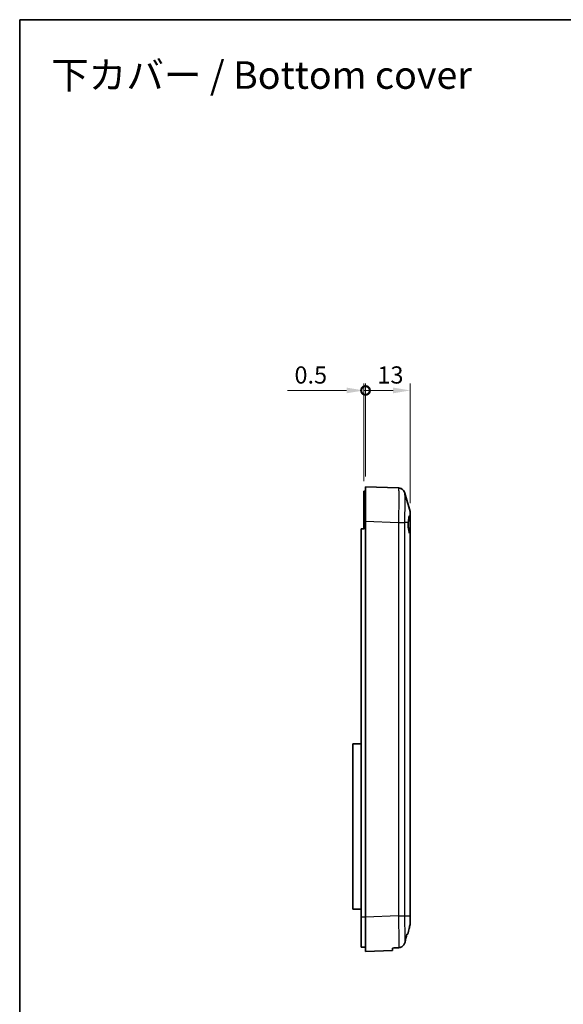
# Model space of a CAD drawing. Units: millimetres. Extents: x 0 to 5253, y 0 to 564.
# Drawn here: x 4196 to 4353, y 276 to 562 of the extents above; entities that cross this region are included whole.
import ezdxf

# ---------------------------------------------------------------- set-up
doc = ezdxf.new("R2010")
doc.units = ezdxf.units.MM
doc.header["$LTSCALE"] = 1.5
doc.layers.get('Defpoints').update_dxf_attribs({"lineweight": 25})
for name, color, linetype, lineweight in [('Border (ISO)', 7, 'Continuous', 35), ('Dimension (ISO)', 7, 'Continuous', 18), ('Symbol (ISO)', 7, 'Continuous', 18), ('Visible (ISO)', 7, 'Continuous', 35), ('Visible Narrow (ISO)', 7, 'Continuous', 25)]:
    doc.layers.add(name, color=color, linetype=linetype, lineweight=lineweight)
doc.styles.add('Note Text (TK)', font='txt')
doc.dimstyles.new('Default - Method 1b (TK)', dxfattribs={"dimscale": 1.5, "dimtxt": 2.5, "dimasz": 2.5, "dimexe": 1, "dimexo": 1.5, "dimgap": 1, "dimtad": 1, "dimtoh": 1, "dimrnd": 1e-08, "dimdsep": 46, "dimtxsty": 'Note Text (TK)', "dimcen": 0.09, "dimdle": 5, "dimclrd": 100, "dimclre": 100, "dimclrt": 7, "dimadec": 1, "dimazin": 1, "dimtfac": 1, "dimtmove": 0, "dimatfit": 3, "dimfxl": 0, "dimtolj": 1, "dimlwd": -1, "dimlwe": -1, "dimarcsym": 0})

# ---------------------------------------------------------------- blocks, each defined once
blk = doc.blocks.new('図面枠 tk図枠')
at = {"layer": 'Border (ISO)'}
for q in [(405.5, 289), (14.5, 8)]:
    blk.add_line((14.5, 289), q, dxfattribs=at)
blk = doc.blocks.new('_DotSmall')
at = {"color": 0, "linetype": 'ByBlock', "const_width": 0.5}
blk.add_lwpolyline([(-0.0625, 0, 1), (0.0625, 0, 1)], format="xyb", close=True, dxfattribs=at)
blk = doc.blocks.new('*D249')
at = {"layer": 'Defpoints', "color": 0, "transparency": 16777216}
for p in [(4295.89, 454.28), (4295.89, 426.27), (4308.89, 418.54)]:
    blk.add_point(p, dxfattribs=at)
at = {"layer": 'Dimension (ISO)', "color": 100, "transparency": 16777216}
for p, q in [((4295.89, 429.27), (4295.89, 456.28)), ((4308.89, 421.54), (4308.89, 456.28)), ((4303.89, 454.28), (4295.89, 454.28))]:
    blk.add_line(p, q, dxfattribs=at)
blk.add_solid([(4303.89, 455.11), (4303.89, 453.45), (4308.89, 454.28)], dxfattribs=at)
at = {"layer": 'Dimension (ISO)', "color": 100, "transparency": 16777216, "xscale": 5, "yscale": 5, "zscale": 5, "rotation": 180}
blk.add_blockref('_DotSmall', (4295.89, 454.28), dxfattribs=at)
at = {"layer": 'Dimension (ISO)', "color": 7, "transparency": 16777216, "insert": (4299.34, 458.78), "char_height": 5, "attachment_point": 4, "style": 'Note Text (TK)'}
blk.add_mtext('\\A1;13', dxfattribs=at)
blk = doc.blocks.new('*D250')
at = {"layer": 'Defpoints', "color": 0, "transparency": 16777216}
for p in [(4295.39, 454.28), (4295.89, 426.27), (4295.39, 424.97)]:
    blk.add_point(p, dxfattribs=at)
at = {"layer": 'Dimension (ISO)', "color": 100, "transparency": 16777216}
for p, q in [((4295.39, 427.97), (4295.39, 456.28)), ((4295.89, 429.27), (4295.89, 456.28)), ((4290.39, 454.28), (4273.26, 454.28)), ((4295.89, 454.28), (4295.39, 454.28)), ((4295.89, 454.28), (4300.89, 454.28))]:
    blk.add_line(p, q, dxfattribs=at)
blk.add_solid([(4290.39, 455.11), (4290.39, 453.45), (4295.39, 454.28)], dxfattribs=at)
at = {"layer": 'Dimension (ISO)', "color": 100, "transparency": 16777216, "xscale": 5, "yscale": 5, "zscale": 5, "rotation": 180}
blk.add_blockref('_DotSmall', (4295.89, 454.28), dxfattribs=at)
at = {"layer": 'Dimension (ISO)', "color": 7, "transparency": 16777216, "insert": (4275.26, 458.78), "char_height": 5, "attachment_point": 4, "style": 'Note Text (TK)'}
blk.add_mtext('\\A1;0.5', dxfattribs=at)

msp = doc.modelspace()

# ---------------------------------------------------------------- linework, layer by layer
at = {"layer": 'Visible (ISO)'}
for p, q in [((4305.432, 425.9413), (4295.888, 426.2746)), ((4295.888, 416.2807), (4295.888, 426.2746)), ((4295.388, 424.9746), (4295.388, 416.2807)), ((4295.888, 424.9746), (4295.388, 424.9746)), ((4308.888, 417.9005), (4308.888, 418.5435)), ((4308.888, 418.5434), (4308.888, 418.5435)), ((4308.888, 417.9005), (4308.888, 412.588)), ((4295.388, 416.2807), (4295.388, 413.9746)), ((4295.888, 301.2685), (4295.888, 416.2807)), ((4295.388, 414.0746), (4294.588, 414.0746)), ((4294.588, 413.9746), (4294.588, 414.0746)), ((4294.588, 413.9746), (4294.588, 301.2685)), ((4308.888, 301.6498), (4308.888, 412.588)), ((4292.188, 351.5746), (4292.188, 303.5746)), ((4294.588, 351.5746), (4292.188, 351.5746)), ((4294.588, 303.5746), (4292.188, 303.5746)), ((4294.588, 301.2685), (4294.588, 292.5746)), ((4295.888, 291.2746), (4295.888, 301.2685)), ((4308.888, 299.7681), (4308.888, 301.6498)), ((4307.8908, 296.2746), (4308.1304, 296.2746)), ((4295.388, 292.5746), (4294.588, 292.5746)), ((4295.888, 292.5746), (4295.388, 292.5746)), ((4303.688, 292.2832), (4303.688, 291.547)), ((4295.888, 291.2746), (4303.688, 291.547))]:
    msp.add_line(p, q, dxfattribs=at)
msp.add_arc((4306.888, 418.5435), 2, 0, 15.76907, dxfattribs=at)
msp.add_ellipse((4195.4866, 297.7746), major_axis=(286.5369, 10.0061), ratio=0.03487826, start_param=5.09839302, end_param=5.10526637, dxfattribs=at)
for points in [[(4305.432, 425.9413), (4305.5992, 425.9354), (4305.7655, 425.9084), (4305.9259, 425.8613)], [(4305.432, 425.9413), (4305.597, 425.9356), (4305.7613, 425.9092), (4305.9198, 425.8632)], [(4307.3006, 424.4613), (4307.8042, 422.6693), (4308.3074, 420.8767), (4308.8128, 419.087)], [(4307.355, 293.9946), (4307.5409, 294.7497), (4307.7271, 295.533), (4307.8908, 296.2746)]]:
    msp.add_open_spline(points, degree=3, dxfattribs=at)
for points, knots in [([(4307.3006, 424.4613), (4307.2896, 424.5003), (4307.2761, 424.5449), (4307.2371, 424.6544), (4307.2121, 424.719), (4307.1326, 424.8841), (4307.0797, 424.985), (4306.8903, 425.2454), (4306.754, 425.4119), (4306.3308, 425.7058), (4306.0933, 425.8273), (4305.6876, 425.9198), (4305.5602, 425.9369), (4305.432, 425.9413)], [1.1895558606, 1.1895558606, 1.1895558606, 1.1895558606, 1.2013547514, 1.2013547514, 1.2131536422, 1.2131536422, 1.2249525331, 1.2249525331, 1.2367514239, 1.2367514239, 1.2450579219, 1.2450579219, 1.2485503147, 1.2485503147, 1.2485503147, 1.2485503147]), ([(4305.432, 425.9413), (4305.6466, 425.9338), (4305.8574, 425.89), (4306.2412, 425.7522), (4306.4074, 425.6561), (4306.7105, 425.4365), (4306.8253, 425.3148), (4307.0293, 425.0672), (4307.0939, 424.954), (4307.1897, 424.7708), (4307.2191, 424.6996), (4307.2646, 424.5799), (4307.28, 424.5315), (4307.2953, 424.4798), (4307.298, 424.4704), (4307.3006, 424.4613)], [0.0007079787, 0.0007079787, 0.0007079787, 0.0007079787, 0.0065518112, 0.0065518112, 0.0130355525, 0.0130355525, 0.0215549725, 0.0215549725, 0.0333538634, 0.0333538634, 0.0451527542, 0.0451527542, 0.056951645, 0.056951645, 0.0597024329, 0.0597024329, 0.0597024329, 0.0597024329]), ([(4308.2996, 415.8965), (4308.3237, 416.1925), (4308.3534, 416.474), (4308.4212, 416.9679), (4308.4582, 417.1805), (4308.5522, 417.5893), (4308.6109, 417.76), (4308.7212, 417.9344), (4308.7691, 417.9719), (4308.8196, 417.9745)], [-0.397718375, -0.397718375, -0.397718375, -0.397718375, -0.306121113, -0.306121113, -0.220565371, -0.220565371, -0.110928462, -0.110928462, -0.03399724, -0.03399724, -0.03399724, -0.03399724]), ([(4308.8196, 417.9745), (4308.8421, 417.9756), (4308.8595, 417.9699), (4308.8822, 417.9446), (4308.888, 417.9258), (4308.888, 417.9005)], [-0.0667034986, -0.0667034986, -0.0667034986, -0.0667034986, -0.0325176309, -0.0325176309, 0, 0, 0, 0]), ([(4308.8126, 412.6999), (4308.7749, 412.742), (4308.7381, 412.7944), (4308.635, 412.9758), (4308.5725, 413.1299), (4308.4611, 413.5035), (4308.4131, 413.7216), (4308.3436, 414.1644), (4308.3192, 414.3799), (4308.2942, 414.7261), (4308.2877, 414.8498), (4308.282, 415.0311), (4308.2807, 415.0875), (4308.2796, 415.1724), (4308.2793, 415.2009), (4308.2791, 415.2521), (4308.279, 415.2747), (4308.2792, 415.3227), (4308.2793, 415.3481), (4308.28, 415.4155), (4308.2807, 415.4576), (4308.2849, 415.6334), (4308.2909, 415.7661), (4308.2996, 415.8965)], [-0.409984685, -0.409984685, -0.409984685, -0.409984685, -0.366522343, -0.366522343, -0.284018358, -0.284018358, -0.200348508, -0.200348508, -0.130632132, -0.130632132, -0.092868481, -0.092868481, -0.075897997, -0.075897997, -0.067344445, -0.067344445, -0.060551491, -0.060551491, -0.052942596, -0.052942596, -0.040306178, -0.040306178, 0, 0, 0, 0]), ([(4308.888, 412.588), (4308.888, 412.5973), (4308.8816, 412.6113), (4308.8563, 412.6488), (4308.8373, 412.6723), (4308.8126, 412.6999)], [-0.0563926452, -0.0563926452, -0.0563926452, -0.0563926452, -0.0284703173, -0.0284703173, 0, 0, 0, 0]), ([(4308.1304, 296.2746), (4308.2792, 296.8439), (4308.4337, 297.4476), (4308.6536, 298.354), (4308.7404, 298.7239), (4308.8194, 299.087)], [-0.316279776, -0.316279776, -0.316279776, -0.316279776, -0.141894098, -0.141894098, -0.032742095, -0.032742095, -0.032742095, -0.032742095]), ([(4308.8194, 299.087), (4308.8432, 299.1965), (4308.8602, 299.3071), (4308.8829, 299.5348), (4308.888, 299.6512), (4308.888, 299.7681)], [-0.0687111191, -0.0687111191, -0.0687111191, -0.0687111191, -0.0350544095, -0.0350544095, 0, 0, 0, 0]), ([(4305.5091, 292.3729), (4305.6621, 292.3805), (4305.8133, 292.407), (4306.1079, 292.4967), (4306.2498, 292.5599), (4306.615, 292.7778), (4306.8154, 292.9627), (4307.1561, 293.4231), (4307.2827, 293.7009), (4307.355, 293.9946)], [-0.264948452, -0.264948452, -0.264948452, -0.264948452, -0.218816092, -0.218816092, -0.172180917, -0.172180917, -0.090757601, -0.090757601, 0, 0, 0, 0])]:
    msp.add_open_spline(points, degree=3, knots=knots, dxfattribs=at)
at = {"layer": 'Visible Narrow (ISO)'}
for p, q in [((4295.888, 416.2807), (4295.388, 416.2807)), ((4295.888, 416.2807), (4305.4314, 415.9474)), ((4305.4314, 415.9474), (4305.4314, 301.6018)), ((4307.2861, 301.6527), (4307.2861, 415.8965)), ((4308.2996, 415.8965), (4307.2862, 415.8965)), ((4295.388, 413.9746), (4294.588, 413.9746)), ((4308.8126, 412.6999), (4308.8126, 301.6527)), ((4295.388, 301.2685), (4294.588, 301.2685)), ((4295.888, 301.2685), (4295.388, 301.2685)), ((4305.432, 301.6018), (4295.888, 301.2685)), ((4307.2861, 301.6527), (4308.8126, 301.6527))]:
    msp.add_line(p, q, dxfattribs=at)
for points, knots in [([(4305.432, 425.9413), (4305.4549, 425.9405), (4305.4748, 425.8139), (4305.509, 425.2802), (4305.522, 424.8394), (4305.5338, 423.8905), (4305.5361, 423.4714), (4305.5361, 422.7813), (4305.5355, 422.5389), (4305.5326, 421.8805), (4305.5293, 421.4474), (4305.517, 420.2697), (4305.5059, 419.4998), (4305.4754, 417.8005), (4305.4552, 416.8682), (4305.432, 415.9474)], [0.0007085, 0.0007085, 0.0007085, 0.0007085, 0.2186202, 0.2186202, 0.46847186, 0.46847186, 0.62462915, 0.62462915, 0.70270779, 0.70270779, 0.82763362, 0.82763362, 1.02751495, 1.02751495, 1.24855032, 1.24855032, 1.24855032, 1.24855032]), ([(4307.2862, 415.8965), (4307.3047, 416.6897), (4307.3208, 417.4927), (4307.3451, 418.9532), (4307.3539, 419.6136), (4307.3636, 420.6238), (4307.3663, 420.9953), (4307.3686, 421.5602), (4307.3691, 421.7681), (4307.3691, 422.3602), (4307.3673, 422.72), (4307.3578, 423.5349), (4307.3475, 423.914), (4307.3238, 424.3162), (4307.3129, 424.4171), (4307.3006, 424.4611)], [-1.24925829, -1.24925829, -1.24925829, -1.24925829, -1.02751495, -1.02751495, -0.82763362, -0.82763362, -0.70270779, -0.70270779, -0.62462915, -0.62462915, -0.46847186, -0.46847186, -0.2186202, -0.2186202, -0.05970243, -0.05970243, -0.05970243, -0.05970243]), ([(4308.8128, 419.087), (4308.8143, 419.0816), (4308.8156, 419.0378), (4308.8177, 418.8819), (4308.8184, 418.7759), (4308.8192, 418.5555), (4308.8194, 418.4593), (4308.8196, 418.2874), (4308.8197, 418.2176), (4308.8197, 418.09), (4308.8196, 418.0332), (4308.8196, 417.9745)], [-0.410855048, -0.410855048, -0.410855048, -0.410855048, -0.340125391, -0.340125391, -0.273961181, -0.273961181, -0.23260855, -0.23260855, -0.206763156, -0.206763156, -0.187435389, -0.187435389, -0.187435389, -0.187435389]), ([(4305.432, 415.9474), (4305.6419, 415.9419), (4305.8506, 415.9364), (4306.0479, 415.9311), (4306.2451, 415.9259), (4306.4309, 415.9209), (4306.5962, 415.9164), (4306.7614, 415.9119), (4306.906, 415.9079), (4307.0229, 415.9045), (4307.1399, 415.9011), (4307.2291, 415.8984), (4307.2862, 415.8965)], [0, 0, 0, 0, 0.25000006, 0.25000006, 0.25000006, 0.50000013, 0.50000013, 0.50000013, 0.75000019, 0.75000019, 0.75000019, 1.00000025, 1.00000025, 1.00000025, 1.00000025]), ([(4305.432, 301.6018), (4305.6417, 301.606), (4305.8502, 301.6103), (4306.0474, 301.6145), (4306.2447, 301.6188), (4306.4305, 301.623), (4306.5958, 301.6272), (4306.7611, 301.6315), (4306.9058, 301.6357), (4307.0228, 301.64), (4307.1397, 301.6442), (4307.229, 301.6485), (4307.2861, 301.6527)], [0.000264238, 0.000264238, 0.000264238, 0.000264238, 0.25000324, 0.25000324, 0.25000324, 0.50000648, 0.50000648, 0.50000648, 0.75000972, 0.75000972, 0.75000972, 1.000012959, 1.000012959, 1.000012959, 1.000012959]), ([(4305.432, 301.6018), (4305.4549, 300.6936), (4305.4747, 299.7806), (4305.509, 297.8867), (4305.5219, 296.9303), (4305.5338, 295.5102), (4305.5361, 294.9988), (4305.5361, 294.3054), (4305.5355, 294.087), (4305.5326, 293.5479), (4305.5293, 293.246), (4305.5205, 292.7499), (4305.5153, 292.5475), (4305.5091, 292.3729)], [0.000708492, 0.000708492, 0.000708492, 0.000708492, 0.218746883, 0.218746883, 0.46874332, 0.46874332, 0.624991094, 0.624991094, 0.703114981, 0.703114981, 0.828113199, 0.828113199, 0.936394245, 0.936394245, 0.936394245, 0.936394245]), ([(4307.355, 293.9946), (4307.3568, 294.074), (4307.3584, 294.1578), (4307.3636, 294.4749), (4307.3663, 294.7341), (4307.3686, 295.1968), (4307.3691, 295.3843), (4307.3691, 295.9792), (4307.3672, 296.4179), (4307.3578, 297.636), (4307.3475, 298.4564), (4307.3202, 300.0839), (4307.3044, 300.8702), (4307.2862, 301.6527)], [-0.876637606, -0.876637606, -0.876637606, -0.876637606, -0.828113199, -0.828113199, -0.703114981, -0.703114981, -0.624991094, -0.624991094, -0.46874332, -0.46874332, -0.218746883, -0.218746883, 0, 0, 0, 0]), ([(4308.8126, 301.6527), (4308.8376, 301.6522), (4308.8565, 301.6518), (4308.8754, 301.651), (4308.8801, 301.6508), (4308.8849, 301.6504), (4308.8861, 301.6503), (4308.8873, 301.6501), (4308.8876, 301.65), (4308.8879, 301.6499), (4308.888, 301.6499), (4308.888, 301.6498), (4308.888, 301.6498), (4308.888, 301.6498)], [0, 0, 0, 0, 0.0275641609, 0.0275641609, 0.0413424447, 0.0413424447, 0.048231986, 0.048231986, 0.0516779778, 0.0516779778, 0.0548634479, 0.0548634479, 0.0551192738, 0.0551192738, 0.0551192738, 0.0551192738]), ([(4308.8126, 301.6527), (4308.8142, 301.357), (4308.8156, 301.0612), (4308.8176, 300.5192), (4308.8184, 300.2743), (4308.8192, 299.9017), (4308.8194, 299.7643), (4308.8196, 299.555), (4308.8197, 299.4778), (4308.8197, 299.2894), (4308.8196, 299.1834), (4308.8194, 299.087)], [-0.413731778, -0.413731778, -0.413731778, -0.413731778, -0.340294387, -0.340294387, -0.274097303, -0.274097303, -0.232724125, -0.232724125, -0.206865889, -0.206865889, -0.166308263, -0.166308263, -0.166308263, -0.166308263])]:
    msp.add_open_spline(points, degree=3, knots=knots, dxfattribs=at)

# ---------------------------------------------------------------- block references
at = {"xscale": 2, "yscale": 2, "zscale": 2}
msp.add_blockref('図面枠 tk図枠', (4166.5, -16), dxfattribs=at)

# ---------------------------------------------------------------- texts
at = {"layer": 'Symbol (ISO)', "color": 7, "insert": (4204.6158, 545.9152), "char_height": 8, "width": 127.204676, "attachment_point": 4, "line_spacing_factor": 1.5, "style": 'Note Text (TK)'}
msp.add_mtext('{\\fＭＳ Ｐゴシック|b0|i0;\\H8.0000;下カバー / Bottom cover}', dxfattribs=at)

# ---------------------------------------------------------------- dimensions: what is measured, and where the dimension line sits
at = {"layer": 'Dimension (ISO)', "color": 100, "true_color": 0x00ff3f}
for base, p1, p2, override, picture, middle in [((4295.388, 454.2807), (4295.888, 426.2746), (4295.388, 424.9746), {"dimscale": 0, "dimtxt": 5, "dimasz": 5, "dimexe": 2, "dimexo": 3, "dimgap": 2, "dimtoh": 0, "dimdec": 2, "dimblk1": 'DotSmall', "dimsah": 1, "dimcen": 0.18, "dimdle": 0, "dimtol": 0, "dimlim": 0, "dimtp": 0, "dimtm": 0, "dimtdec": 2, "dimtofl": 1, "dimatfit": 1}, '*D250', (4279.3255, 454.2807)), ((4295.888, 454.2807), (4308.888, 418.5435), (4295.888, 426.2746), {"dimscale": 0, "dimtxt": 5, "dimasz": 5, "dimexe": 2, "dimexo": 3, "dimgap": 2, "dimtoh": 0, "dimdec": 2, "dimblk2": 'DotSmall', "dimsah": 1, "dimcen": 0.18, "dimdle": 0, "dimtol": 0, "dimlim": 0, "dimtp": 0, "dimtm": 0, "dimtdec": 2, "dimtofl": 1, "dimatfit": 1}, '*D249', (4302.408, 454.2807))]:
    dim = msp.add_linear_dim(base=base, p1=p1, p2=p2, dimstyle='Default - Method 1b (TK)', override=override, dxfattribs=at)
    dim.commit()
    dim.dimension.update_dxf_attribs({"geometry": picture, "text_midpoint": middle, "dimtype": 160})

doc.saveas('drawing.dxf')
